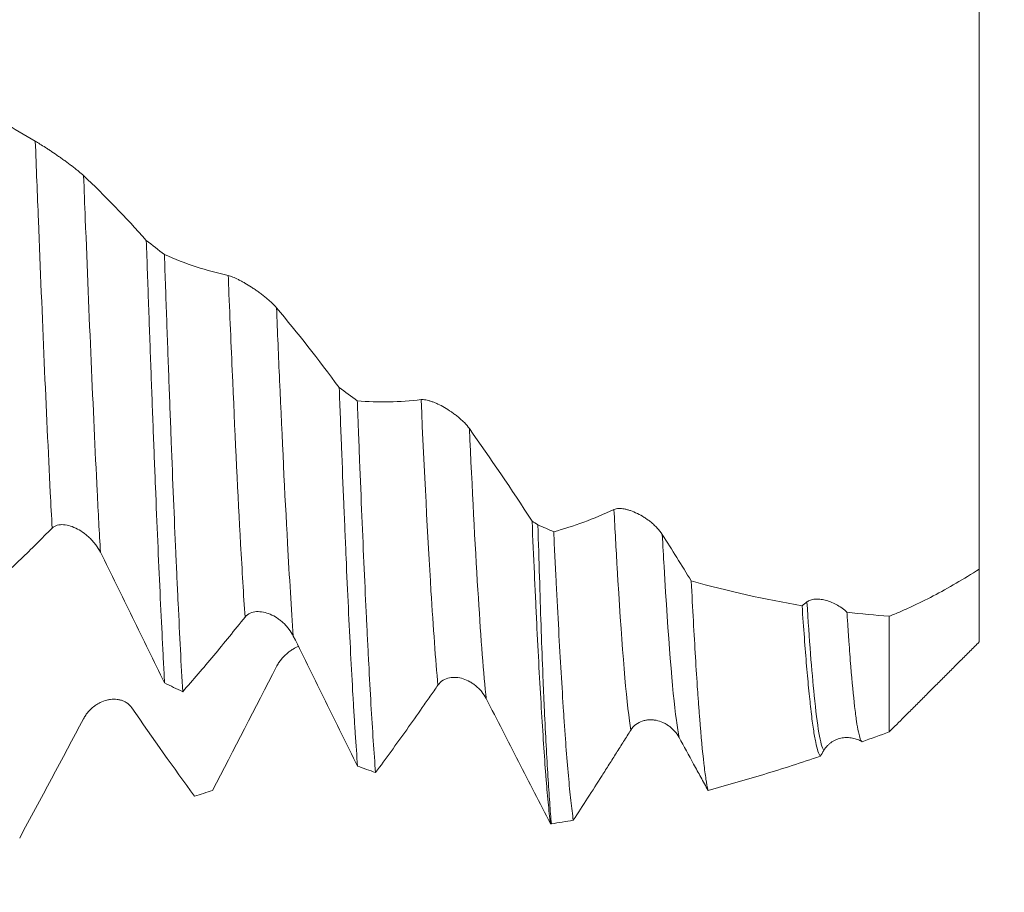
# Model space of a CAD drawing. Units: millimetres. Extents: x -47 to 94, y -82 to 34.
# Drawn here: x 67 to 73, y -6 to 0 of the extents above; entities that cross this region are included whole.
import ezdxf

# ---------------------------------------------------------------- set-up
doc = ezdxf.new("R2010")
doc.units = ezdxf.units.MM
for name, color, linetype in [('1', 4, 'Continuous'), ('2', 7, 'Continuous'), ('SK2', 7, 'Continuous')]:
    doc.layers.add(name, color=color, linetype=linetype)
doc.styles.add('iso_b_vert', font='simplex.shx')
doc.dimstyles.get("Standard").update_dxf_attribs({"dimtxt": 0.18, "dimasz": 0.18, "dimexe": 0.18, "dimexo": 0.0625, "dimgap": 0.09, "dimtad": 1, "dimzin": 0, "dimdsep": 52, "dimtxsty": 'Standard', "dimcen": 0.09, "dimadec": 0, "dimazin": 0, "dimtfac": 1, "dimtdec": 4, "dimtofl": 0, "dimtmove": 0, "dimatfit": 3, "dimfxl": 1, "dimtolj": 1, "dimtzin": 0, "dimarcsym": 0})

# ---------------------------------------------------------------- blocks, each defined once
blk = doc.blocks.new('_U0')
at = {"layer": '2', "lineweight": 13}
for p, q in [((92.5, -6.066865), (92.5, 31.246462)), ((74.5875, 6.066865), (94.5, 6.066865)), ((74.5875, -6.066865), (94.5, -6.066865))]:
    blk.add_line(p, q, dxfattribs=at)
at = {"layer": '2', "lineweight": 18}
for points in [[(92.5, 6.066865), (92.960784, 2.566867), (92.039216, 2.566864)], [(92.5, -6.066865), (92.039216, -2.566867), (92.960784, -2.566864)]]:
    blk.add_solid(points, dxfattribs=at)
at = {"layer": '2', "lineweight": 18, "insert": (91.908886, 16.201865), "char_height": 3, "attachment_point": 7, "rotation": 90, "line_spacing_factor": 1.084337, "style": 'iso_b_vert'}
blk.add_mtext('\\W0.7161;M12x1.25', dxfattribs=at)
blk = doc.blocks.new('_U3')
at = {"layer": 'SK2', "lineweight": 13}
for p, q in [((60, -7.654365), (60, -15.066865)), ((73, -7.654365), (73, -15.066865)), ((73, -13.066865), (60, -13.066865))]:
    blk.add_line(p, q, dxfattribs=at)
at = {"layer": 'SK2', "lineweight": 18}
for points in [[(60, -13.066865), (63.499998, -12.606082), (63.500002, -13.527649)], [(73, -13.066865), (69.500002, -13.527649), (69.499998, -12.606082)]]:
    blk.add_solid(points, dxfattribs=at)
at = {"layer": 'SK2', "lineweight": 18, "insert": (65.017977, -12.181751), "char_height": 3, "attachment_point": 7, "line_spacing_factor": 1.084337, "style": 'iso_b_vert'}
blk.add_mtext('\\W0.5321;13', dxfattribs=at)
blk = doc.blocks.new('_U4')
at = {"layer": 'SK2', "lineweight": 13}
for p, q in [((31, -5.9375), (31, -37.566865)), ((73, -7.654365), (73, -37.566865)), ((73, -35.566865), (31, -35.566865))]:
    blk.add_line(p, q, dxfattribs=at)
at = {"layer": 'SK2', "lineweight": 18}
for points in [[(31, -35.566865), (34.499998, -35.106082), (34.500002, -36.027649)], [(73, -35.566865), (69.500002, -36.027649), (69.499998, -35.106082)]]:
    blk.add_solid(points, dxfattribs=at)
at = {"layer": 'SK2', "lineweight": 18, "insert": (50.209229, -34.681751), "char_height": 3, "attachment_point": 7, "line_spacing_factor": 1.084337, "style": 'iso_b_vert'}
blk.add_mtext('\\W0.7361;42', dxfattribs=at)
blk = doc.blocks.new('_U5')
at = {"layer": '2', "lineweight": 13}
for p, q in [((37.3, -1.5875), (37.3, -26.566865)), ((73, -7.654365), (73, -26.566865)), ((73, -24.566865), (37.3, -24.566865))]:
    blk.add_line(p, q, dxfattribs=at)
at = {"layer": '2', "lineweight": 18}
for points in [[(37.3, -24.566865), (40.799998, -24.106082), (40.800002, -25.027649)], [(73, -24.566865), (69.500002, -25.027649), (69.499998, -24.106082)]]:
    blk.add_solid(points, dxfattribs=at)
at = {"layer": '2', "lineweight": 18, "insert": (51.788544, -23.681751), "char_height": 3, "attachment_point": 7, "line_spacing_factor": 1.084337, "style": 'iso_b_vert'}
blk.add_mtext('\\W0.7346;35.7', dxfattribs=at)

msp = doc.modelspace()

# ---------------------------------------------------------------- linework, layer by layer
at = {"layer": '1', "lineweight": 18}
for points, knots in [([(73, -0.346), (73, -0.3461), (73, -0.3465), (73, -0.3488), (73, -0.3523), (73, -0.3679), (73, -0.3852), (73, -0.4338), (73, -0.4651), (73, -0.513), (73, -0.5231), (73, -0.5439), (73, -0.5764), (73, -0.6124), (73, -0.689), (73, -0.7463), (73, -0.8413), (73, -0.8744), (73, -0.9265), (73, -0.9443), (73, -0.9806), (73, -0.9992), (73, -1.0933), (73, -1.1734), (73, -1.3426), (73, -1.4318), (73, -1.5726), (73, -1.6207), (73, -1.6946), (73, -1.7195), (73, -1.7696), (73, -1.7948), (73, -1.9215), (73, -2.0254), (73, -2.2385), (73, -2.3475), (73, -2.515), (73, -2.5716), (73, -2.6849), (73, -2.7418), (73, -2.856), (73, -2.9133), (73, -2.9995), (73, -3.0283), (73, -3.0856), (73, -3.1142), (73, -3.257), (73, -3.3702), (73, -3.5947), (73, -3.706), (73, -3.8714), (73, -3.9265), (73, -4.0346), (73, -4.0878), (73, -4.1402)], [0, 0, 0, 0, 0.013415, 0.013415, 0.04524, 0.04524, 0.108891, 0.108891, 0.172541, 0.172541, 0.188454, 0.188454, 0.204367, 0.236192, 0.236192, 0.299843, 0.299843, 0.331668, 0.331668, 0.347581, 0.347581, 0.363493, 0.363493, 0.427144, 0.427144, 0.490795, 0.490795, 0.52262, 0.52262, 0.538533, 0.538533, 0.554445, 0.554445, 0.618096, 0.618096, 0.681747, 0.681747, 0.713572, 0.713572, 0.745397, 0.745397, 0.777223, 0.777223, 0.793135, 0.793135, 0.809048, 0.809048, 0.872699, 0.872699, 0.936349, 0.936349, 0.968175, 0.968175, 1, 1, 1, 1]), ([(67.0321, -1.5178), (67.0227, -1.5089), (67.0114, -1.4991), (66.9921, -1.4831), (66.9854, -1.4777), (66.9715, -1.4667), (66.9644, -1.4612), (66.9497, -1.45), (66.9422, -1.4443), (66.9272, -1.4331), (66.912, -1.422), (66.8967, -1.411), (66.8814, -1.4001), (66.8736, -1.3947), (66.8507, -1.3787), (66.8358, -1.3685), (66.8138, -1.3538), (66.8066, -1.349), (66.7924, -1.3396), (66.7855, -1.3351), (66.7655, -1.3222), (66.7529, -1.3142), (66.7355, -1.3035), (66.73, -1.3001), (66.7197, -1.294), (66.7149, -1.2912), (66.7105, -1.2888)], [0, 0, 0, 0, 0.125, 0.125, 0.1875, 0.1875, 0.25, 0.25, 0.3125, 0.3125, 0.375, 0.4375, 0.4375, 0.5, 0.5, 0.625, 0.625, 0.6875, 0.6875, 0.75, 0.75, 0.875, 0.875, 0.9375, 0.9375, 1, 1, 1, 1]), ([(67.45, -1.9493), (67.4551, -2.0955), (67.4652, -2.3836), (67.4804, -2.8023), (67.4906, -3.0725), (67.4983, -3.2716), (67.5008, -3.337), (67.5059, -3.4658), (67.5085, -3.5291), (67.5161, -3.7163), (67.5212, -3.8372), (67.5313, -4.071), (67.5364, -4.1841), (67.5465, -4.4023), (67.5516, -4.5075), (67.558, -4.634), (67.5592, -4.6591), (67.5618, -4.7086), (67.563, -4.7332), (67.5668, -4.8059), (67.5694, -4.8531), (67.5719, -4.8989)], [0, 0, 0, 0, 0.125, 0.25, 0.375, 0.375, 0.4375, 0.4375, 0.5, 0.5, 0.625, 0.625, 0.75, 0.75, 0.875, 0.875, 0.90625, 0.90625, 0.9375, 0.9375, 1, 1, 1, 1]), ([(67.6924, -4.9577), (67.6874, -4.8687), (67.6824, -4.7751), (67.6723, -4.5786), (67.6672, -4.4758), (67.6595, -4.3145), (67.6556, -4.232), (67.6517, -4.1469), (67.6491, -4.0896), (67.6478, -4.0606), (67.6413, -3.9148), (67.6362, -3.7949), (67.6262, -3.5487), (67.6212, -3.4224), (67.6112, -3.1634), (67.6062, -3.0308), (67.596, -2.7591), (67.5909, -2.6201), (67.5832, -2.4067), (67.5807, -2.3346), (67.5755, -2.1899), (67.573, -2.1173), (67.5704, -2.0442)], [0, 0, 0, 0, 0.125, 0.125, 0.25, 0.25, 0.3125, 0.34375, 0.34375, 0.375, 0.375, 0.5, 0.5, 0.625, 0.625, 0.75, 0.75, 0.875, 0.875, 0.9375, 0.9375, 1, 1, 1, 1]), ([(68.3173, -2.3982), (68.3079, -2.3869), (68.2966, -2.3752), (68.2773, -2.3571), (68.2706, -2.3511), (68.2567, -2.3391), (68.2496, -2.3331), (68.235, -2.3213), (68.2274, -2.3154), (68.2124, -2.304), (68.1973, -2.2929), (68.182, -2.2822), (68.1666, -2.2717), (68.1589, -2.2666), (68.136, -2.2518), (68.121, -2.2426), (68.0991, -2.2299), (68.0918, -2.2259), (68.0776, -2.2182), (68.0707, -2.2146), (68.0507, -2.2044), (68.0382, -2.1986), (68.0208, -2.1916), (68.0152, -2.1895), (68.0049, -2.1861), (68.0001, -2.1848), (67.9957, -2.1838)], [0, 0, 0, 0, 0.125, 0.125, 0.1875, 0.1875, 0.25, 0.25, 0.3125, 0.3125, 0.375, 0.4375, 0.4375, 0.5, 0.5, 0.625, 0.625, 0.6875, 0.6875, 0.75, 0.75, 0.875, 0.875, 0.9375, 0.9375, 1, 1, 1, 1]), ([(68.7352, -2.9306), (68.7402, -3.0657), (68.7453, -3.1977), (68.7556, -3.4561), (68.7607, -3.5823), (68.7672, -3.7363), (68.7684, -3.767), (68.771, -3.8278), (68.7723, -3.8581), (68.7761, -3.948), (68.7786, -4.0068), (68.7862, -4.1798), (68.7912, -4.2906), (68.8012, -4.5033), (68.8062, -4.6052), (68.8164, -4.8001), (68.8215, -4.8931), (68.8292, -5.0258), (68.8331, -5.0905), (68.8369, -5.1526), (68.8395, -5.1934), (68.8408, -5.2135), (68.8472, -5.3122), (68.8523, -5.3854), (68.8574, -5.4532)], [0, 0, 0, 0, 0.125, 0.125, 0.25, 0.25, 0.28125, 0.28125, 0.3125, 0.3125, 0.375, 0.375, 0.5, 0.5, 0.625, 0.625, 0.75, 0.75, 0.8125, 0.84375, 0.84375, 0.875, 0.875, 1, 1, 1, 1]), ([(69.6025, -3.2038), (69.5931, -3.1906), (69.5818, -3.1774), (69.5626, -3.1577), (69.5558, -3.1512), (69.542, -3.1386), (69.5349, -3.1325), (69.5202, -3.1204), (69.5127, -3.1145), (69.4977, -3.1032), (69.4901, -3.0978), (69.4672, -3.082), (69.4516, -3.0722), (69.4212, -3.0547), (69.4062, -3.0469), (69.3841, -3.0366), (69.3769, -3.0334), (69.3628, -3.0276), (69.3491, -3.0224), (69.3361, -3.0184), (69.3236, -3.0149), (69.3174, -3.0135), (69.3, -3.0104), (69.2897, -3.0097), (69.2809, -3.0108)], [0, 0, 0, 0, 0.125, 0.125, 0.1875, 0.1875, 0.25, 0.25, 0.3125, 0.3125, 0.375, 0.375, 0.5, 0.5, 0.625, 0.625, 0.6875, 0.6875, 0.75, 0.8125, 0.8125, 0.875, 0.875, 1, 1, 1, 1]), ([(68.9775, -5.4965), (68.9723, -5.4309), (68.9621, -5.2894), (68.952, -5.1277), (68.942, -4.9558), (68.937, -4.8648), (68.9307, -4.7445), (68.9294, -4.7201), (68.9269, -4.6707), (68.9256, -4.6456), (68.9218, -4.5696), (68.9192, -4.5179), (68.9116, -4.36), (68.9015, -4.1417), (68.8863, -3.7914), (68.8762, -3.5427), (68.8685, -3.3504), (68.8647, -3.2528), (68.8608, -3.1531), (68.8582, -3.0861), (68.8569, -3.0523), (68.8556, -3.0184)], [0, 0, 0, 0, 0.125, 0.25, 0.25, 0.375, 0.375, 0.40625, 0.40625, 0.4375, 0.4375, 0.5, 0.5, 0.625, 0.75, 0.875, 0.875, 0.9375, 0.96875, 0.96875, 1, 1, 1, 1]), ([(70.8877, -3.9095), (70.8783, -3.8946), (70.867, -3.8804), (70.8478, -3.8597), (70.841, -3.853), (70.8272, -3.8401), (70.8201, -3.8339), (70.8055, -3.822), (70.7979, -3.8163), (70.7829, -3.8054), (70.7753, -3.8003), (70.7524, -3.7857), (70.7368, -3.777), (70.7064, -3.7621), (70.6914, -3.7559), (70.6694, -3.7483), (70.6621, -3.7461), (70.648, -3.7424), (70.6343, -3.7393), (70.6214, -3.7376), (70.6088, -3.7366), (70.6026, -3.7365), (70.5852, -3.7373), (70.5749, -3.7394), (70.5661, -3.7434)], [0, 0, 0, 0, 0.125, 0.125, 0.1875, 0.1875, 0.25, 0.25, 0.3125, 0.3125, 0.375, 0.375, 0.5, 0.5, 0.625, 0.625, 0.6875, 0.6875, 0.75, 0.8125, 0.8125, 0.875, 0.875, 1, 1, 1, 1]), ([(70.5661, -3.7434), (70.4986, -3.7746), (70.4314, -3.8025), (70.2975, -3.8519), (70.2308, -3.8733), (70.1644, -3.8915)], [0, 0, 0, 0, 0.5, 0.5, 1, 1, 1, 1]), ([(66.407, -4.2633), (66.4414, -4.2331), (66.4759, -4.2021), (66.545, -4.1389), (66.5796, -4.1066), (66.6489, -4.0404), (66.6836, -4.0065), (66.7531, -3.9371), (66.7879, -3.9017), (66.8227, -3.8673)], [0, 0, 0, 0, 0.25, 0.25, 0.5, 0.5, 0.75, 0.75, 1, 1, 1, 1]), ([(66.8227, -3.8673), (66.8322, -3.8579), (66.8437, -3.8516), (66.87, -3.8442), (66.8842, -3.8431), (66.914, -3.8453), (66.9293, -3.8485), (66.9599, -3.8583), (66.9756, -3.865), (67.006, -3.8811), (67.0209, -3.8905), (67.0428, -3.9067), (67.05, -3.9124), (67.0639, -3.9244), (67.0775, -3.9369), (67.0902, -3.9504), (67.1026, -3.9646), (67.1086, -3.972), (67.1256, -3.9949), (67.1357, -4.0109), (67.1443, -4.0279)], [0, 0, 0, 0, 0.125, 0.125, 0.25, 0.25, 0.375, 0.375, 0.5, 0.5, 0.625, 0.625, 0.6875, 0.6875, 0.75, 0.8125, 0.8125, 0.875, 0.875, 1, 1, 1, 1]), ([(70.0204, -3.8201), (70.0254, -3.94), (70.0305, -4.0563), (70.0381, -4.2253), (70.0407, -4.2808), (70.0458, -4.3898), (70.0484, -4.4435), (70.0561, -4.6006), (70.0612, -4.7003), (70.0714, -4.8898), (70.0766, -4.9796), (70.0868, -5.1494), (70.0969, -5.3094), (70.1069, -5.4497), (70.1132, -5.531), (70.1145, -5.5469), (70.117, -5.5781), (70.1208, -5.6238), (70.1246, -5.6662), (70.1322, -5.7466), (70.1373, -5.7944), (70.1424, -5.8365)], [0, 0, 0, 0, 0.125, 0.125, 0.1875, 0.1875, 0.25, 0.25, 0.375, 0.375, 0.5, 0.5, 0.625, 0.75, 0.75, 0.78125, 0.78125, 0.8125, 0.875, 0.875, 1, 1, 1, 1]), ([(70.1488, -5.838), (70.1451, -5.7958), (70.1414, -5.7483), (70.134, -5.6427), (70.1302, -5.5846), (70.1223, -5.4581), (70.1143, -5.3212), (70.1063, -5.1635), (70.1005, -5.0373), (70.0985, -4.9938), (70.0947, -4.9043), (70.0928, -4.8581), (70.0872, -4.7163), (70.0836, -4.6175), (70.0765, -4.4114), (70.0731, -4.3041), (70.0662, -4.0811), (70.0627, -3.9653), (70.059, -3.8452)], [0, 0, 0, 0, 0.125, 0.125, 0.25, 0.25, 0.375, 0.5, 0.5, 0.5625, 0.5625, 0.625, 0.625, 0.75, 0.75, 0.875, 0.875, 1, 1, 1, 1]), ([(70.295, -5.814), (70.2895, -5.7755), (70.2841, -5.7315), (70.2731, -5.6327), (70.2677, -5.5778), (70.2569, -5.4569), (70.2515, -5.391), (70.2448, -5.3016), (70.2434, -5.2834), (70.2407, -5.2463), (70.2394, -5.2273), (70.2353, -5.1696), (70.2326, -5.1299), (70.2246, -5.0075), (70.2192, -4.9212), (70.2084, -4.7397), (70.203, -4.6445), (70.192, -4.4449), (70.1865, -4.3407), (70.1782, -4.1773), (70.1755, -4.1217), (70.1699, -4.0081), (70.1672, -3.9503), (70.1644, -3.8915)], [0, 0, 0, 0, 0.125, 0.125, 0.25, 0.25, 0.375, 0.375, 0.40625, 0.40625, 0.4375, 0.4375, 0.5, 0.5, 0.625, 0.625, 0.75, 0.75, 0.875, 0.875, 0.9375, 0.9375, 1, 1, 1, 1]), ([(67.1443, -4.0279), (67.1805, -4.0997), (67.2163, -4.1721), (67.2876, -4.3171), (67.3232, -4.3897), (67.3945, -4.535), (67.4301, -4.6077), (67.5011, -4.7532), (67.5365, -4.826), (67.5719, -4.8989)], [0, 0, 0, 0, 0.25, 0.25, 0.5, 0.5, 0.75, 0.75, 1, 1, 1, 1]), ([(73, -4.1402), (72.8958, -4.2069), (72.7937, -4.2665), (72.6437, -4.3451), (72.5942, -4.3695), (72.5209, -4.4035), (72.4965, -4.4143), (72.4481, -4.4352), (72.4241, -4.4451), (72.4, -4.4549)], [0, 0, 0, 0, 0.5, 0.5, 0.75, 0.75, 0.875, 0.875, 1, 1, 1, 1]), ([(73, -4.1402), (73, -4.18), (73, -4.3865), (73, -4.5806), (73, -4.625), (73, -4.6251)], [0, 0, 0, 0, 0.12547, 0.691337, 1, 1, 1, 1]), ([(71.081, -4.2188), (71.0903, -4.4053), (71.0995, -4.575), (71.1135, -4.8048), (71.1182, -4.8772), (71.1252, -4.9796), (71.1288, -5.0293), (71.1323, -5.0765), (71.1346, -5.1074), (71.1358, -5.1226), (71.1464, -5.2568), (71.1556, -5.3557), (71.1695, -5.4749), (71.1741, -5.5098), (71.1834, -5.5698), (71.1881, -5.5949), (71.1927, -5.615)], [0, 0, 0, 0, 0.25, 0.25, 0.375, 0.375, 0.4375, 0.46875, 0.46875, 0.5, 0.5, 0.75, 0.75, 0.875, 0.875, 1, 1, 1, 1]), ([(71.9404, -5.388), (71.9301, -5.3747), (71.9199, -5.3431), (71.9048, -5.2691), (71.8948, -5.2109), (71.8847, -5.135), (71.8784, -5.0818), (71.8771, -5.0709), (71.8746, -5.0485), (71.8733, -5.037), (71.8695, -5.0017), (71.867, -4.9772), (71.8594, -4.9005), (71.8544, -4.8453), (71.8394, -4.6679), (71.8295, -4.534), (71.8193, -4.3842)], [0, 0, 0, 0, 0.25, 0.25, 0.375, 0.5, 0.5, 0.53125, 0.53125, 0.5625, 0.5625, 0.625, 0.625, 0.75, 0.75, 1, 1, 1, 1]), ([(72.1183, -4.4271), (72.1127, -4.422), (72.107, -4.4171), (72.0952, -4.4077), (72.0892, -4.4032), (72.071, -4.3904), (72.0587, -4.3828), (72.0339, -4.3695), (72.0214, -4.3636), (71.9967, -4.3539), (71.9845, -4.35), (71.9605, -4.344), (71.9486, -4.3419), (71.926, -4.3397), (71.9151, -4.3395), (71.8996, -4.3409), (71.8946, -4.3416), (71.8848, -4.3436), (71.88, -4.3448), (71.8665, -4.3495), (71.8584, -4.3537), (71.8513, -4.3593)], [0, 0, 0, 0, 0.0625, 0.0625, 0.125, 0.125, 0.25, 0.25, 0.375, 0.375, 0.5, 0.5, 0.625, 0.625, 0.75, 0.75, 0.8125, 0.8125, 0.875, 0.875, 1, 1, 1, 1]), ([(67.6924, -4.9577), (67.7268, -4.9186), (67.7613, -4.8789), (67.8303, -4.7983), (67.8649, -4.7575), (67.9342, -4.6744), (67.9689, -4.6322), (68.0384, -4.5464), (68.0732, -4.5029), (68.1079, -4.4604)], [0, 0, 0, 0, 0.25, 0.25, 0.5, 0.5, 0.75, 0.75, 1, 1, 1, 1]), ([(68.1079, -4.4604), (68.1175, -4.4487), (68.129, -4.4402), (68.1553, -4.4281), (68.1694, -4.4249), (68.1992, -4.4229), (68.2144, -4.4241), (68.2451, -4.4302), (68.2607, -4.4352), (68.2912, -4.4483), (68.3061, -4.4564), (68.328, -4.4708), (68.3352, -4.476), (68.3491, -4.487), (68.3627, -4.4985), (68.3755, -4.5114), (68.3878, -4.525), (68.3938, -4.5321), (68.4109, -4.5545), (68.421, -4.5703), (68.4295, -4.5874)], [0, 0, 0, 0, 0.125, 0.125, 0.25, 0.25, 0.375, 0.375, 0.5, 0.5, 0.625, 0.625, 0.6875, 0.6875, 0.75, 0.8125, 0.8125, 0.875, 0.875, 1, 1, 1, 1]), ([(72.1183, -4.4271), (72.1204, -4.4611), (72.1226, -4.4943), (72.1269, -4.5585), (72.129, -4.5896), (72.1354, -4.68), (72.1397, -4.7363), (72.1525, -4.8937), (72.1609, -4.9829), (72.1715, -5.0746), (72.1736, -5.0918), (72.1778, -5.1242), (72.1799, -5.1393), (72.1862, -5.1813), (72.1904, -5.2051), (72.2029, -5.2638), (72.2111, -5.286), (72.2194, -5.291)], [0, 0, 0, 0, 0.0625, 0.0625, 0.125, 0.125, 0.25, 0.25, 0.5, 0.5, 0.5625, 0.5625, 0.625, 0.625, 0.75, 0.75, 1, 1, 1, 1]), ([(72.4, -5.2248), (72.4, -5.2224), (72.4, -5.1707), (72.4, -4.9156), (72.4, -4.5886), (72.4, -4.4549)], [0, 0, 0, 0, 0.242873, 0.727289, 1, 1, 1, 1]), ([(68.4295, -4.5874), (68.4658, -4.6598), (68.5016, -4.7322), (68.573, -4.8769), (68.6086, -4.9492), (68.6799, -5.0936), (68.7155, -5.1657), (68.7865, -5.3096), (68.822, -5.3815), (68.8574, -5.4532)], [0, 0, 0, 0, 0.25, 0.25, 0.5, 0.5, 0.75, 0.75, 1, 1, 1, 1]), ([(68.4639, -4.6552), (68.4516, -4.6602), (68.4395, -4.6663), (68.4203, -4.6778), (68.4131, -4.6826), (68.3989, -4.6929), (68.392, -4.6984), (68.372, -4.7158), (68.3595, -4.7287), (68.3421, -4.7503), (68.3365, -4.7579), (68.3262, -4.7736), (68.3214, -4.7818), (68.317, -4.7902)], [0, 0, 0, 0, 0.212884, 0.212884, 0.34407, 0.34407, 0.475256, 0.475256, 0.737628, 0.737628, 0.868814, 0.868814, 1, 1, 1, 1]), ([(68.9775, -5.4965), (69.0119, -5.4498), (69.0464, -5.4027), (69.1155, -5.3074), (69.1501, -5.2593), (69.2194, -5.1619), (69.2541, -5.1127), (69.3063, -5.038), (69.3237, -5.0131), (69.3584, -4.9632), (69.3758, -4.9383), (69.3932, -4.9136)], [0, 0, 0, 0, 0.25, 0.25, 0.5, 0.5, 0.75, 0.75, 0.875, 0.875, 1, 1, 1, 1]), ([(69.3932, -4.9136), (69.4027, -4.9), (69.4143, -4.8895), (69.4405, -4.8733), (69.4547, -4.868), (69.4845, -4.8618), (69.4997, -4.8611), (69.5303, -4.8634), (69.546, -4.8666), (69.5764, -4.8763), (69.5913, -4.8828), (69.6133, -4.8951), (69.6204, -4.8996), (69.6344, -4.9092), (69.6479, -4.9196), (69.6607, -4.9314), (69.6731, -4.9439), (69.6791, -4.9506), (69.6961, -4.9717), (69.7062, -4.987), (69.7148, -5.0036)], [0, 0, 0, 0, 0.125, 0.125, 0.25, 0.25, 0.375, 0.375, 0.5, 0.5, 0.625, 0.625, 0.6875, 0.6875, 0.75, 0.8125, 0.8125, 0.875, 0.875, 1, 1, 1, 1]), ([(67.3534, -5.0653), (67.344, -5.0516), (67.3327, -5.0407), (67.3134, -5.0277), (67.3066, -5.0239), (67.2928, -5.0177), (67.2857, -5.0152), (67.271, -5.0112), (67.2635, -5.0098), (67.2484, -5.0079), (67.2333, -5.0071), (67.218, -5.0083), (67.2027, -5.0103), (67.1949, -5.0118), (67.172, -5.0176), (67.157, -5.0232), (67.1351, -5.034), (67.1278, -5.038), (67.1137, -5.0469), (67.1068, -5.0517), (67.0868, -5.0672), (67.0742, -5.0789), (67.0568, -5.0992), (67.0513, -5.1063), (67.041, -5.1213), (67.0362, -5.1292), (67.0318, -5.1374)], [0, 0, 0, 0, 0.125, 0.125, 0.1875, 0.1875, 0.25, 0.25, 0.3125, 0.3125, 0.375, 0.4375, 0.4375, 0.5, 0.5, 0.625, 0.625, 0.6875, 0.6875, 0.75, 0.75, 0.875, 0.875, 0.9375, 0.9375, 1, 1, 1, 1]), ([(69.7148, -5.0036), (69.7511, -5.0743), (69.7868, -5.1444), (69.8582, -5.2842), (69.8938, -5.3538), (69.965, -5.4927), (70.0006, -5.5619), (70.0716, -5.6996), (70.107, -5.7682), (70.1424, -5.8365)], [0, 0, 0, 0, 0.25, 0.25, 0.5, 0.5, 0.75, 0.75, 1, 1, 1, 1]), ([(70.6784, -5.2129), (70.688, -5.1978), (70.6995, -5.1856), (70.7257, -5.1657), (70.7399, -5.1584), (70.7622, -5.1508), (70.7698, -5.1488), (70.7849, -5.146), (70.8001, -5.1443), (70.8155, -5.1445), (70.831, -5.1456), (70.8387, -5.1466), (70.8616, -5.1511), (70.8765, -5.1558), (70.8984, -5.1655), (70.9056, -5.1691), (70.9196, -5.1771), (70.9331, -5.1859), (70.9459, -5.1962), (70.9583, -5.2074), (70.9643, -5.2134), (70.9814, -5.2326), (70.9915, -5.2467), (71.0001, -5.2625)], [0, 0, 0, 0, 0.125, 0.125, 0.25, 0.25, 0.3125, 0.3125, 0.375, 0.4375, 0.4375, 0.5, 0.5, 0.625, 0.625, 0.6875, 0.6875, 0.75, 0.8125, 0.8125, 0.875, 0.875, 1, 1, 1, 1]), ([(70.295, -5.814), (70.3585, -5.7162), (70.4223, -5.6172), (70.5022, -5.4917), (70.5182, -5.4665), (70.5502, -5.416), (70.5663, -5.3906), (70.5983, -5.3398), (70.6144, -5.3143), (70.6464, -5.2635), (70.6624, -5.2382), (70.6784, -5.2129)], [0, 0, 0, 0, 0.5, 0.5, 0.625, 0.625, 0.75, 0.75, 0.875, 0.875, 1, 1, 1, 1]), ([(71.0001, -5.2625), (71.0327, -5.3224), (71.0648, -5.3815), (71.1128, -5.4694), (71.1288, -5.4986), (71.1608, -5.5569), (71.1768, -5.586), (71.1927, -5.615)], [0, 0, 0, 0, 0.5, 0.5, 0.75, 0.75, 1, 1, 1, 1]), ([(71.9637, -5.3487), (71.9709, -5.3366), (71.9792, -5.3259), (71.9931, -5.3118), (71.998, -5.3073), (72.0081, -5.2991), (72.0185, -5.2916), (72.0293, -5.2855), (72.0404, -5.2799), (72.0461, -5.2774), (72.0631, -5.2709), (72.0745, -5.2679), (72.0919, -5.2649), (72.0977, -5.2641), (72.1093, -5.2632), (72.1152, -5.263), (72.1325, -5.2632), (72.144, -5.2644), (72.1608, -5.2676), (72.1664, -5.2689), (72.1775, -5.2721), (72.183, -5.2739), (72.1991, -5.2801), (72.2095, -5.2851), (72.2194, -5.291)], [0, 0, 0, 0, 0.125, 0.125, 0.1875, 0.1875, 0.25, 0.3125, 0.3125, 0.375, 0.375, 0.5, 0.5, 0.5625, 0.5625, 0.625, 0.625, 0.75, 0.75, 0.8125, 0.8125, 0.875, 0.875, 1, 1, 1, 1]), ([(71.1927, -5.615), (71.3164, -5.5818), (71.4405, -5.5462), (71.6899, -5.4703), (71.8151, -5.4302), (71.9404, -5.388)], [0, 0, 0, 0, 0.5, 0.5, 1, 1, 1, 1])]:
    msp.add_open_spline(points, degree=3, knots=knots, dxfattribs=at)
for points, degree in [([(66.7105, -1.2888), (66.5675, -1.2088), (66.4257, -1.1142), (66.2851, -1.0058)], 3), ([(67.45, -1.9493), (67.3118, -1.7944), (67.1725, -1.6503), (67.0321, -1.5178)], 3), ([(67.45, -1.9493), (67.4901, -1.981), (67.5303, -2.0127), (67.5704, -2.0442)], 3), ([(67.9957, -2.1838), (67.8527, -2.1521), (67.711, -2.1054), (67.5704, -2.0442)], 3), ([(68.7352, -2.9306), (68.597, -2.7436), (68.4577, -2.5657), (68.3173, -2.3982)], 3), ([(68.7352, -2.9306), (68.7753, -2.96), (68.8155, -2.9893), (68.8556, -3.0184)], 3), ([(69.2809, -3.0108), (69.1379, -3.0283), (68.9962, -3.0307), (68.8556, -3.0184)], 3), ([(70.0204, -3.8201), (69.8821, -3.6069), (69.7428, -3.4011), (69.6025, -3.2038)], 3), ([(70.0204, -3.8201), (70.0333, -3.8285), (70.0461, -3.8369), (70.059, -3.8452)], 3), ([(70.1644, -3.8915), (70.1292, -3.8764), (70.0941, -3.8609), (70.059, -3.8452)], 3), ([(71.081, -4.2188), (71.0168, -4.1144), (70.9524, -4.0112), (70.8877, -3.9095)], 3), ([(71.8193, -4.3842), (71.5714, -4.343), (71.3255, -4.2879), (71.081, -4.2188)], 3), ([(71.8513, -4.3593), (71.8406, -4.3677), (71.83, -4.376), (71.8193, -4.3842)], 3), ([(72.4, -4.4549), (72.3057, -4.4476), (72.2118, -4.4383), (72.1183, -4.4271)], 3), ([(72.4992, -5.1259), (73, -4.6251)], 1), ([(68.317, -4.7902), (68.174, -5.0666), (68.0322, -5.3423), (67.8916, -5.6162)], 3), ([(67.6924, -4.9577), (67.6522, -4.9383), (67.6121, -4.9187), (67.5719, -4.8989)], 3), ([(67.7713, -5.6534), (67.633, -5.4652), (67.4937, -5.2689), (67.3534, -5.0653)], 3), ([(67.0318, -5.1374), (66.8888, -5.4061), (66.747, -5.6715), (66.6064, -5.9326)], 3), ([(72.4, -5.2248), (72.4332, -5.1918), (72.4662, -5.1588), (72.4992, -5.1258)], 3), ([(72.2194, -5.291), (72.2796, -5.2694), (72.3398, -5.2473), (72.4, -5.2248)], 3), ([(71.9404, -5.388), (71.9481, -5.3749), (71.9559, -5.3618), (71.9637, -5.3487)], 3), ([(68.9775, -5.4965), (68.9375, -5.4823), (68.8974, -5.4679), (68.8574, -5.4532)], 3), ([(67.7713, -5.6534), (67.8114, -5.6413), (67.8515, -5.6288), (67.8916, -5.6162)], 3), ([(70.1488, -5.838), (70.1467, -5.8375), (70.1445, -5.837), (70.1424, -5.8365)], 3), ([(70.1488, -5.838), (70.1975, -5.8304), (70.2462, -5.8224), (70.295, -5.814)], 3)]:
    msp.add_open_spline(points, degree=degree, dxfattribs=at)
at = {"layer": '1', "lineweight": 13}
for points, knots in [([(66.8227, -3.8673), (66.8185, -3.7899), (66.7869, -3.1808), (66.7496, -2.2983), (66.7173, -1.4661), (66.7105, -1.2888)], [0, 0, 0, 0, 0.105807, 0.810799, 1, 1, 1, 1]), ([(67.1443, -4.0279), (67.137, -3.8986), (67.1022, -3.2407), (67.0652, -2.3638), (67.0359, -1.6144), (67.0321, -1.5178)], [0, 0, 0, 0, 0.185192, 0.895535, 1, 1, 1, 1]), ([(68.1079, -4.4604), (68.098, -4.3131), (68.0701, -3.8503), (68.0334, -3.0855), (68.0067, -2.4522), (67.9969, -2.2123), (67.9957, -2.1838)], [0, 0, 0, 0, 0.253782, 0.721628, 0.966957, 1, 1, 1, 1]), ([(68.4295, -4.5874), (68.4165, -4.4066), (68.3855, -3.905), (68.3478, -3.1192), (68.3241, -2.5619), (68.3173, -2.3982)], [0, 0, 0, 0, 0.33532, 0.807043, 1, 1, 1, 1]), ([(69.3932, -4.9136), (69.3776, -4.7465), (69.3396, -4.2273), (69.3026, -3.4941), (69.2809, -3.0108)], [0, 0, 0, 0, 0.409299, 1, 1, 1, 1]), ([(69.7148, -5.0036), (69.7138, -4.9943), (69.6952, -4.8115), (69.6572, -4.3036), (69.6212, -3.6069), (69.6025, -3.2038)], [0, 0, 0, 0, 0.025556, 0.491557, 1, 1, 1, 1]), ([(70.6784, -5.2129), (70.6754, -5.1941), (70.6451, -4.9883), (70.6079, -4.5137), (70.5732, -3.8802), (70.5661, -3.7434)], [0, 0, 0, 0, 0.081254, 0.812829, 1, 1, 1, 1]), ([(71.0001, -5.2625), (70.994, -5.2318), (70.9606, -5.0233), (70.9233, -4.5461), (70.8917, -3.9832), (70.8877, -3.9095)], [0, 0, 0, 0, 0.163631, 0.894178, 1, 1, 1, 1]), ([(71.9637, -5.3487), (71.942, -5.3163), (71.9042, -5.0895), (71.8673, -4.6101), (71.8513, -4.3593)], [0, 0, 0, 0, 0.561247, 1, 1, 1, 1])]:
    msp.add_open_spline(points, degree=3, knots=knots, dxfattribs=at)

# ---------------------------------------------------------------- dimensions: what is measured, and where the dimension line sits
at = {"layer": '2', "lineweight": 18}
dim = msp.add_linear_dim(base=(92.5, -6.0669), p1=(73, 6.0669), p2=(73, -6.0669), angle=90, dimstyle='Standard', override={"dimtxt": 3, "dimasz": 3.5, "dimexe": 2, "dimexo": 1.5875, "dimgap": 1.5, "dimtad": 1, "dimtih": 0, "dimtoh": 0, "dimdec": 3, "dimlfac": 1, "dimzin": 8, "dimdsep": 46, "dimlunit": 2, "dimpost": '', "dimtxsty": 'iso_b_vert', "dimsah": 1, "dimse1": 0, "dimse2": 0, "dimsd1": 0, "dimsd2": 0, "dimclrd": 2, "dimclre": 2, "dimclrt": 2, "dimtol": 0, "dimtm": -0.1, "dimtfac": 1.166667, "dimtdec": 3, "dimtofl": 1, "dimtmove": 0, "dimtzin": 8, "dimlwd": 13, "dimlwe": 13}, dxfattribs=at)
dim.commit()
dim.dimension.update_dxf_attribs({"geometry": '_U0', "text_midpoint": (92.5, 24.8526)})
dim = msp.add_linear_dim(base=(37.3, -24.5669), p1=(73, -6.0669), p2=(37.3, 0), dimstyle='Standard', override={"dimtxt": 3, "dimasz": 3.5, "dimexe": 2, "dimexo": 1.5875, "dimgap": 1.5, "dimtad": 1, "dimtih": 1, "dimtoh": 0, "dimdec": 1, "dimlfac": 1, "dimzin": 8, "dimdsep": 46, "dimlunit": 2, "dimpost": '<>', "dimtxsty": 'iso_b_vert', "dimsah": 1, "dimse1": 0, "dimse2": 0, "dimsd1": 0, "dimsd2": 0, "dimclrd": 2, "dimclre": 2, "dimclrt": 2, "dimtol": 0, "dimtm": -0.1, "dimtfac": 1.166667, "dimtdec": 3, "dimtofl": 1, "dimtmove": 0, "dimtzin": 8, "dimlwd": 13, "dimlwe": 13}, dxfattribs=at)
dim.commit()
dim.dimension.update_dxf_attribs({"geometry": '_U5', "text_midpoint": (55.15, -24.5669)})
at = {"layer": 'SK2', "lineweight": 18}
for base, p2, picture, middle in [((31, -35.5669), (31, -4.35), '_U4', (52, -35.5669)), ((60, -13.0669), (60, -6.0669), '_U3', (66.2759, -13.0669))]:
    dim = msp.add_linear_dim(base=base, p1=(73, -6.0669), p2=p2, dimstyle='Standard', override={"dimtxt": 3, "dimasz": 3.5, "dimexe": 2, "dimexo": 1.5875, "dimgap": 1.5, "dimtad": 1, "dimtih": 1, "dimtoh": 0, "dimdec": 1, "dimlfac": 1, "dimzin": 8, "dimdsep": 46, "dimlunit": 2, "dimpost": '<>', "dimtxsty": 'iso_b_vert', "dimsah": 1, "dimse1": 0, "dimse2": 0, "dimsd1": 0, "dimsd2": 0, "dimclrd": 2, "dimclre": 2, "dimclrt": 2, "dimtol": 0, "dimtm": -0.1, "dimtfac": 1.166667, "dimtdec": 3, "dimtofl": 1, "dimtmove": 0, "dimtzin": 8, "dimlwd": 13, "dimlwe": 13}, dxfattribs=at)
    dim.commit()
    dim.dimension.update_dxf_attribs({"geometry": picture, "text_midpoint": middle})

doc.saveas('drawing.dxf')
